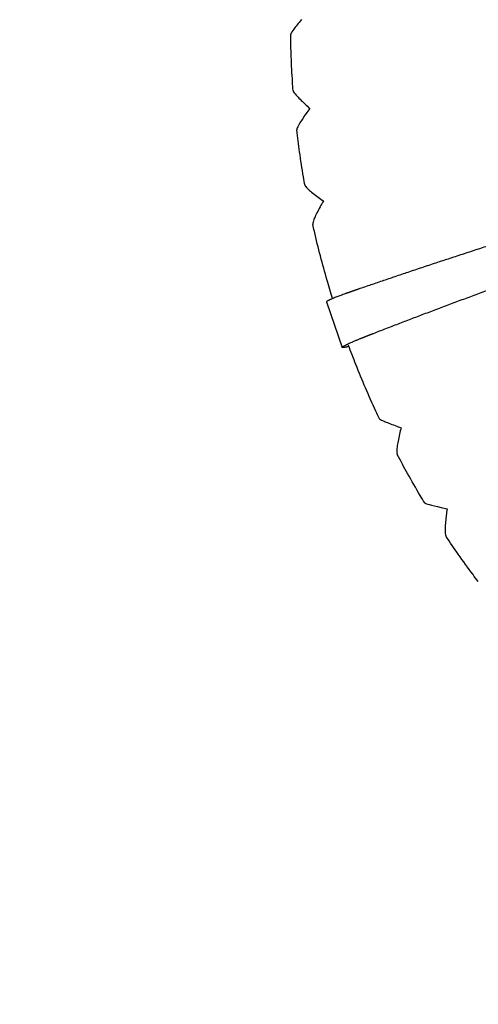
# Model space of a CAD drawing. Units: millimetres. Extents: x -3784 to 3784, y -3784 to 3784.
# Drawn here: x -1346 to -824, y -1116 to 4 of the extents above; entities that cross this region are included whole.
import ezdxf

# ---------------------------------------------------------------- set-up
doc = ezdxf.new("R2010")
doc.units = ezdxf.units.MM
doc.header["$LTSCALE"] = 20
doc.linetypes.add('HIDDEN', pattern=[9.525, 6.35, -3.175])
doc.layers.add('2d', color=230, linetype='Continuous')
doc.layers.add('ASTM-Safetyzone', color=64, linetype='HIDDEN')

msp = doc.modelspace()

# ---------------------------------------------------------------- linework, layer by layer
at = {"layer": '2d'}
msp.add_line((-996.6, -316.8), (-978.8, -368.7), dxfattribs=at)
for points, knots in [([(-1025.1, 4.4), (-1028.9, 0.1), (-1031.8, -3.6), (-1035.5, -8.5), (-1036.6, -10.3), (-1037.3, -11.9), (-1037.4, -12.3), (-1037.4, -12.5)], [-70.058618, -70.058618, -70.058618, -70.058618, -52.277507, -52.277507, -38.837816, -38.837816, -33.945331, -33.945331, -33.945331, -33.945331]), ([(-1034.6, -76.4), (-1034.9, -73.1), (-1035.1, -69.8), (-1035.9, -56.9), (-1036.4, -47.3), (-1037.1, -29.3), (-1037.3, -20.9), (-1037.4, -12.5)], [0, 0, 0, 0, 10.000115, 10.000115, 38.853452, 38.853452, 63.960365, 63.960365, 63.960365, 63.960365]), ([(-1034.6, -76.4), (-1034.6, -76.6), (-1034.6, -76.8), (-1034.1, -78), (-1032.8, -79.6), (-1028.7, -84.3), (-1025.3, -87.7), (-1021, -91.8)], [-41.321574, -41.321574, -41.321574, -41.321574, -37.738026, -37.738026, -21.291593, -21.291593, 0, 0, 0, 0]), ([(-1019.9, -102.6), (-1023.3, -107.3), (-1025.8, -111.3), (-1029, -116.8), (-1029.9, -118.7), (-1030.4, -120.5), (-1030.4, -120.9), (-1030.4, -121.2)], [-70.058618, -70.058618, -70.058618, -70.058618, -52.277507, -52.277507, -38.837816, -38.837816, -33.897415, -33.897415, -33.897415, -33.897415]), ([(-1021.1, -184.5), (-1021.7, -181.2), (-1022.3, -177.9), (-1024.4, -165.1), (-1025.9, -155.6), (-1028.4, -137.8), (-1029.4, -129.5), (-1030.4, -121.2)], [0, 0, 0, 0, 10.000115, 10.000115, 38.852896, 38.852896, 63.93565, 63.93565, 63.93565, 63.93565]), ([(-1021.1, -184.5), (-1021.1, -184.6), (-1021, -184.8), (-1020.4, -185.8), (-1019, -187.2), (-1014.4, -191.3), (-1010.7, -194.3), (-1006, -197.8)], [-41.429397, -41.429397, -41.429397, -41.429397, -37.738026, -37.738026, -21.291593, -21.291593, 0, 0, 0, 0]), ([(-1003.8, -208.5), (-1006.6, -213.6), (-1008.8, -217.9), (-1011.3, -223.8), (-1012, -225.9), (-1012.3, -227.8), (-1012.3, -228.3), (-1012.3, -228.6)], [-70.058618, -70.058618, -70.058618, -70.058618, -52.277507, -52.277507, -38.837816, -38.837816, -33.77086, -33.77086, -33.77086, -33.77086]), ([(-989.7, -313.1), (-991.9, -306.2), (-994, -299.3), (-998.6, -283.1), (-1001.2, -273.9), (-1006, -255.3), (-1008.3, -245.9), (-1011.1, -233.9), (-1011.7, -231.3), (-1012.3, -228.6)], [17.156999, 17.156999, 17.156999, 17.156999, 38.851373, 38.851373, 67.701246, 67.701246, 96.551458, 96.551458, 104.72031, 104.72031, 104.72031, 104.72031]), ([(-936.4, -450.1), (-937.8, -447.1), (-939.2, -444.1), (-944.6, -432.4), (-948.5, -423.6), (-956, -406), (-959.7, -397.1), (-966.1, -380.9), (-968.9, -373.6), (-971.6, -366.2)], [0, 0, 0, 0, 10.000116, 10.000116, 38.849415, 38.849415, 67.697415, 67.697415, 91.246009, 91.246009, 91.246009, 91.246009]), ([(-936.4, -450.1), (-936.3, -450.2), (-936.2, -450.3), (-935.3, -451), (-933.6, -451.7), (-928.2, -454), (-923.8, -455.7), (-918.4, -457.7)], [-42.108177, -42.108177, -42.108177, -42.108177, -37.738026, -37.738026, -21.291593, -21.291593, 0, 0, 0, 0]), ([(-913.6, -467.4), (-914.9, -473.2), (-915.8, -478.1), (-916.7, -484.9), (-916.8, -487.3), (-916.5, -489.6), (-916.4, -490.1), (-916.2, -490.5)], [-70.058618, -70.058618, -70.058618, -70.058618, -52.277507, -52.277507, -38.837816, -38.837816, -33.098376, -33.098376, -33.098376, -33.098376]), ([(-884.9, -545.7), (-886.7, -542.9), (-888.4, -540), (-895, -528.9), (-899.7, -520.6), (-908.4, -505.1), (-912.4, -497.8), (-916.2, -490.5)], [0, 0, 0, 0, 10.000116, 10.000116, 38.847373, 38.847373, 63.681032, 63.681032, 63.681032, 63.681032]), ([(-884.9, -545.7), (-884.9, -545.8), (-884.8, -545.9), (-883.8, -546.3), (-882.1, -546.8), (-876.5, -548.4), (-871.9, -549.5), (-866.3, -550.8)], [-42.523273, -42.523273, -42.523273, -42.523273, -37.738026, -37.738026, -21.291593, -21.291593, 0, 0, 0, 0]), ([(-860.5, -560), (-861.3, -565.9), (-861.7, -571), (-861.8, -577.9), (-861.7, -580.4), (-861.2, -582.8), (-861, -583.4), (-860.7, -583.8)], [-70.058618, -70.058618, -70.058618, -70.058618, -52.277507, -52.277507, -38.837816, -38.837816, -32.706999, -32.706999, -32.706999, -32.706999]), ([(-824, -635.3), (-826, -632.7), (-828, -630), (-835.7, -619.7), (-841.3, -611.9), (-851.5, -597.4), (-856.1, -590.6), (-860.7, -583.8)], [0, 0, 0, 0, 10.000116, 10.000116, 38.845047, 38.845047, 63.574418, 63.574418, 63.574418, 63.574418])]:
    msp.add_open_spline(points, degree=3, knots=knots, dxfattribs=at)
for points in [[(-1021, -91.8), (-1019.3, -93.4), (-1017.5, -95), (-1015.7, -96.7)], [(-1015.7, -96.7), (-1017.2, -98.7), (-1018.6, -100.7), (-1019.9, -102.6)], [(-1006, -197.8), (-1004.1, -199.2), (-1002.2, -200.6), (-1000.2, -202)], [(-1000.2, -202), (-1001.5, -204.2), (-1002.7, -206.3), (-1003.8, -208.5)], [(-918.4, -457.7), (-916.2, -458.5), (-914, -459.3), (-911.8, -460.1)], [(-911.8, -460.1), (-912.4, -462.5), (-913, -465), (-913.6, -467.4)], [(-866.3, -550.8), (-864.1, -551.4), (-861.8, -551.9), (-859.5, -552.4)], [(-859.5, -552.4), (-859.9, -555), (-860.2, -557.5), (-860.5, -560)]]:
    msp.add_open_spline(points, degree=3, dxfattribs=at)
for points, weights in [([(-772.3, -240.2), (-837, -260.8), (-900.5, -281.8), (-960.4, -302.4)], [1, 0.985855504928, 0.985855504928, 1]), ([(-943.2, -352.7), (-884.2, -329.7), (-821.5, -306.2), (-757.6, -283.2)], [1, 0.985855504928, 0.985855504928, 1]), ([(-960.4, -302.4), (-965.6, -304.2), (-970.7, -306), (-975.5, -307.7)], [1, 0.997301077904, 0.997301077904, 1]), ([(-975.5, -307.7), (-988.7, -312.4), (-996.9, -315.9), (-996.6, -316.8)], [1, 0.858486825368, 0.796469334689, 0.813947527962]), ([(-971.1, -367.6), (-986.4, -371.5), (-980.3, -367.6), (-958.2, -358.6)], [0.916072298371, 0.752166032445, 0.780141932988, 1]), ([(-958.2, -358.6), (-953.4, -356.7), (-948.4, -354.7), (-943.2, -352.7)], [1, 0.997301077904, 0.997301077904, 1])]:
    msp.add_rational_spline(points, weights, degree=3, dxfattribs=at)
at = {"layer": 'ASTM-Safetyzone'}
msp.add_circle((0, 0), 3784.1, dxfattribs=at)

doc.saveas('drawing.dxf')
